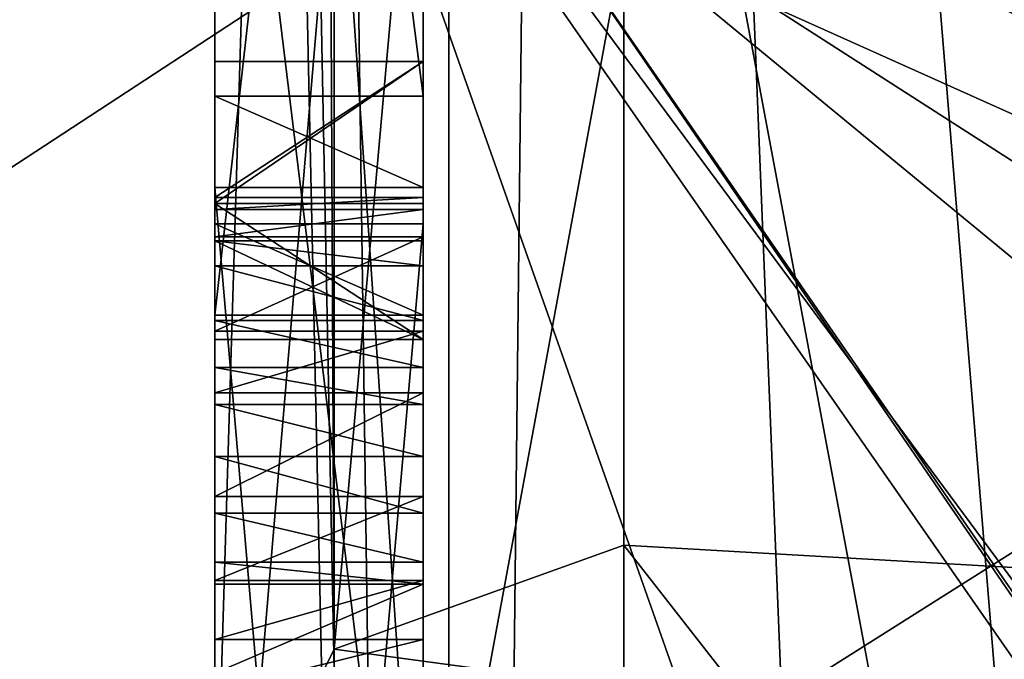
# Model space of a CAD drawing. Units: millimetres. Extents: x 406 to 686, y -762 to -237.
# Drawn here: x 450 to 453, y -490 to -489 of the extents above; entities that cross this region are included whole.
import ezdxf

# ---------------------------------------------------------------- set-up
doc = ezdxf.new("R2010")
doc.units = ezdxf.units.MM
doc.header["$LTSCALE"] = 65.185185
for name, color, linetype in [('1009', 7, 'CONTINUOUS'), ('1010', 7, 'CONTINUOUS'), ('1015', 7, 'CONTINUOUS'), ('1016', 7, 'CONTINUOUS'), ('1017', 7, 'CONTINUOUS'), ('1041', 7, 'CONTINUOUS'), ('1101', 7, 'CONTINUOUS'), ('1360', 7, 'CONTINUOUS'), ('1361', 7, 'CONTINUOUS'), ('1362', 7, 'CONTINUOUS'), ('1363', 7, 'CONTINUOUS'), ('1364', 7, 'CONTINUOUS'), ('1365', 7, 'CONTINUOUS'), ('1367', 7, 'CONTINUOUS'), ('1518', 7, 'CONTINUOUS'), ('1519', 7, 'CONTINUOUS'), ('1520', 7, 'CONTINUOUS'), ('1524', 7, 'CONTINUOUS'), ('1525', 7, 'CONTINUOUS'), ('1526', 7, 'CONTINUOUS'), ('1527', 7, 'CONTINUOUS'), ('1528', 7, 'CONTINUOUS'), ('1529', 7, 'CONTINUOUS'), ('1530', 7, 'CONTINUOUS'), ('1531', 7, 'CONTINUOUS'), ('1532', 7, 'CONTINUOUS'), ('1533', 7, 'CONTINUOUS'), ('1534', 7, 'CONTINUOUS'), ('1535', 7, 'CONTINUOUS'), ('1536', 7, 'CONTINUOUS'), ('1537', 7, 'CONTINUOUS'), ('1538', 7, 'CONTINUOUS'), ('1539', 7, 'CONTINUOUS'), ('1540', 7, 'CONTINUOUS'), ('1541', 7, 'CONTINUOUS'), ('1542', 7, 'CONTINUOUS'), ('1825', 7, 'CONTINUOUS'), ('1860', 7, 'CONTINUOUS'), ('1863', 7, 'CONTINUOUS'), ('1870', 7, 'CONTINUOUS'), ('1889', 7, 'CONTINUOUS'), ('1890', 7, 'CONTINUOUS'), ('5156', 7, 'CONTINUOUS'), ('5166', 7, 'CONTINUOUS'), ('5203', 7, 'CONTINUOUS'), ('5206', 7, 'CONTINUOUS'), ('872', 7, 'CONTINUOUS'), ('904', 7, 'CONTINUOUS'), ('907', 7, 'CONTINUOUS'), ('914', 7, 'CONTINUOUS'), ('917', 7, 'CONTINUOUS'), ('950', 7, 'CONTINUOUS'), ('956', 7, 'CONTINUOUS'), ('960', 7, 'CONTINUOUS'), ('963', 7, 'CONTINUOUS'), ('974', 7, 'CONTINUOUS')]:
    doc.layers.add(name, color=color, linetype=linetype)

msp = doc.modelspace()

# ---------------------------------------------------------------- linework, layer by layer
at = {"layer": '1009', "color": 7, "linetype": 'CONTINUOUS', "true_color": 0x4a4a4a}
for points in [[(450.8543, -482.4973, -30.9212), (451.587, -482.3794, -30.486), (450.8912, -490.1793, -19.2506), (450.8543, -482.4973, -30.9212)], [(451.587, -482.3794, -30.486), (451.587, -489.9301, -19.0856), (450.8912, -490.1793, -19.2506), (451.587, -482.3794, -30.486)], [(450.6044, -482.557, -32.0287), (450.8543, -482.4973, -30.9212), (450.6044, -490.7637, -19.6377), (450.6044, -482.557, -32.0287)], [(450.6044, -490.7637, -19.6377), (450.8543, -482.4973, -30.9212), (450.8912, -490.1793, -19.2506), (450.6044, -490.7637, -19.6377)]]:
    msp.add_3dface(points, dxfattribs=at)
at = {"layer": '1010', "color": 7, "linetype": 'CONTINUOUS', "true_color": 0x4a4a4a}
for points in [[(450.8022, -477.9909, -36.7954), (451.1662, -504.2357, -42.7977), (451.462, -477.8395, -37.602), (450.8022, -477.9909, -36.7954)], [(451.1662, -504.2357, -42.7977), (452.5346, -504.3581, -43.3967), (451.462, -477.8395, -37.602), (451.1662, -504.2357, -42.7977)], [(451.462, -477.8395, -37.602), (452.5346, -504.3581, -43.3967), (452.5346, -490.9349, -42.8626), (451.462, -477.8395, -37.602)], [(452.5346, -478.3087, -38.2749), (451.462, -477.8395, -37.602), (452.5346, -490.9349, -42.8626), (452.5346, -478.3087, -38.2749)], [(450.6545, -478.2246, -36.4426), (451.1662, -504.2357, -42.7977), (450.8022, -477.9909, -36.7954), (450.6545, -478.2246, -36.4426)], [(450.6044, -478.4706, -36.0711), (451.1662, -504.2357, -42.7977), (450.6545, -478.2246, -36.4426), (450.6044, -478.4706, -36.0711)], [(450.6044, -478.4706, -36.0711), (450.6044, -490.8191, -40.7996), (451.1662, -504.2357, -42.7977), (450.6044, -478.4706, -36.0711)]]:
    msp.add_3dface(points, dxfattribs=at)
at = {"layer": '1015', "color": 7, "linetype": 'CONTINUOUS', "true_color": 0x4a4a4a}
for points in [[(460.6044, -487.0696, -44.2751), (460.6044, -515.4416, -43.0449), (450.6044, -487.1078, -44.285), (460.6044, -487.0696, -44.2751)], [(450.6044, -487.1078, -44.285), (460.6044, -515.4416, -43.0449), (450.6044, -515.4266, -43.0513), (450.6044, -487.1078, -44.285)]]:
    msp.add_3dface(points, dxfattribs=at)
at = {"layer": '1016', "color": 7, "linetype": 'CONTINUOUS', "true_color": 0x4a4a4a}
for points in [[(450.6044, -491.5567, 19.9662), (450.6044, -487.4953, 39.9596), (450.8912, -488.1821, 40.0991), (450.6044, -491.5567, 19.9662)], [(450.8912, -492.2436, 20.1057), (450.6044, -491.5567, 19.9662), (450.8912, -488.1821, 40.0991), (450.8912, -492.2436, 20.1057)], [(451.587, -488.4751, 40.1586), (450.8912, -492.2436, 20.1057), (450.8912, -488.1821, 40.0991), (451.587, -488.4751, 40.1586)], [(451.587, -492.5366, 20.1652), (450.8912, -492.2436, 20.1057), (451.587, -488.4751, 40.1586), (451.587, -492.5366, 20.1652)]]:
    msp.add_3dface(points, dxfattribs=at)
at = {"layer": '1017', "color": 7, "linetype": 'CONTINUOUS', "true_color": 0x4a4a4a}
for points in [[(457.3044, -482.7514, 44.5017), (450.6044, -497.3616, 47.457), (450.6044, -482.7157, 44.4884), (457.3044, -482.7514, 44.5017)], [(457.3044, -482.7514, 44.5017), (457.3044, -512.0243, 45.7806), (450.6044, -497.3616, 47.457), (457.3044, -482.7514, 44.5017)]]:
    msp.add_3dface(points, dxfattribs=at)
at = {"layer": '1041', "color": 7, "linetype": 'CONTINUOUS', "true_color": 0x4a4a4a}
for points in [[(450.6044, -497.3616, 47.457), (450.6044, -483.2983, 43.0513), (450.6044, -482.7157, 44.4884), (450.6044, -497.3616, 47.457)], [(450.6044, -511.6171, 44.285), (450.6044, -483.2983, 43.0513), (450.6044, -497.3616, 47.457), (450.6044, -511.6171, 44.285)], [(450.6044, -486.5537, -45.7395), (450.6044, -487.1078, -44.285), (450.6044, -501.3633, -47.457), (450.6044, -486.5537, -45.7395)], [(450.6044, -487.1078, -44.285), (450.6044, -515.4266, -43.0513), (450.6044, -501.3633, -47.457), (450.6044, -487.1078, -44.285)]]:
    msp.add_3dface(points, dxfattribs=at)
at = {"layer": '1101', "color": 7, "linetype": 'CONTINUOUS', "true_color": 0x4a4a4a}
for points in [[(438.9608, -498.5124, -13.8303), (457.248, -498.5124, -13.8303), (438.9608, -486.96, -6.179), (438.9608, -498.5124, -13.8303)], [(438.9608, -486.96, -6.179), (457.248, -498.5124, -13.8303), (457.248, -486.96, -6.179), (438.9608, -486.96, -6.179)]]:
    msp.add_3dface(points, dxfattribs=at)
at = {"layer": '1360', "color": 7, "linetype": 'CONTINUOUS', "true_color": 0x4a4a4a}
for points in [[(450.6044, -489.3771, -32.8939), (450.6044, -489.1577, -33.6166), (451.1044, -489.3771, -32.8939), (450.6044, -489.3771, -32.8939)], [(450.6044, -489.1577, -33.6166), (451.1044, -489.1577, -33.6166), (451.1044, -489.3771, -32.8939), (450.6044, -489.1577, -33.6166)]]:
    msp.add_3dface(points, dxfattribs=at)
at = {"layer": '1361', "color": 7, "linetype": 'CONTINUOUS', "true_color": 0x4a4a4a}
for points in [[(450.6044, -489.1577, -33.6166), (450.6044, -494.9184, -34.849), (451.1044, -489.1577, -33.6166), (450.6044, -489.1577, -33.6166)], [(451.1044, -489.1577, -33.6166), (450.6044, -494.9184, -34.849), (451.1044, -494.9184, -34.849), (451.1044, -489.1577, -33.6166)]]:
    msp.add_3dface(points, dxfattribs=at)
at = {"layer": '1362', "color": 7, "linetype": 'CONTINUOUS', "true_color": 0x4a4a4a}
for points in [[(450.6044, -484.9271, -32.193), (450.6044, -489.3771, -32.8939), (451.1044, -484.9271, -32.193), (450.6044, -484.9271, -32.193)], [(450.6044, -489.3771, -32.8939), (451.1044, -489.3771, -32.8939), (451.1044, -484.9271, -32.193), (450.6044, -489.3771, -32.8939)]]:
    msp.add_3dface(points, dxfattribs=at)
at = {"layer": '1363', "color": 7, "linetype": 'CONTINUOUS', "true_color": 0x4a4a4a}
for points in [[(450.6044, -488.8515, -34.6254), (450.6044, -484.9271, -32.193), (451.1044, -488.8515, -34.6254), (450.6044, -488.8515, -34.6254)], [(450.6044, -484.9271, -32.193), (451.1044, -484.9271, -32.193), (451.1044, -488.8515, -34.6254), (450.6044, -484.9271, -32.193)]]:
    msp.add_3dface(points, dxfattribs=at)
at = {"layer": '1364', "color": 7, "linetype": 'CONTINUOUS', "true_color": 0x4a4a4a}
for points in [[(450.6044, -489.0706, -33.9036), (450.6044, -488.8515, -34.6254), (451.1044, -489.0706, -33.9036), (450.6044, -489.0706, -33.9036)], [(450.6044, -488.8515, -34.6254), (451.1044, -488.8515, -34.6254), (451.1044, -489.0706, -33.9036), (450.6044, -488.8515, -34.6254)]]:
    msp.add_3dface(points, dxfattribs=at)
at = {"layer": '1365', "color": 7, "linetype": 'CONTINUOUS', "true_color": 0x4a4a4a}
for points in [[(450.6044, -494.8804, -35.1466), (450.6044, -489.0706, -33.9036), (451.1044, -494.8804, -35.1466), (450.6044, -494.8804, -35.1466)], [(450.6044, -489.0706, -33.9036), (451.1044, -489.0706, -33.9036), (451.1044, -494.8804, -35.1466), (450.6044, -489.0706, -33.9036)]]:
    msp.add_3dface(points, dxfattribs=at)
at = {"layer": '1367', "color": 7, "linetype": 'CONTINUOUS', "true_color": 0x4a4a4a}
for points in [[(451.1044, -489.3771, -32.8939), (451.1044, -489.1577, -33.6166), (451.1044, -484.9271, -32.193), (451.1044, -489.3771, -32.8939)], [(451.1044, -484.9271, -32.193), (451.1044, -489.1577, -33.6166), (451.1044, -489.0706, -33.9036), (451.1044, -484.9271, -32.193)], [(451.1044, -488.8515, -34.6254), (451.1044, -484.9271, -32.193), (451.1044, -489.0706, -33.9036), (451.1044, -488.8515, -34.6254)], [(451.1044, -489.0706, -33.9036), (451.1044, -489.1577, -33.6166), (451.1044, -494.9184, -34.849), (451.1044, -489.0706, -33.9036)], [(451.1044, -494.8804, -35.1466), (451.1044, -489.0706, -33.9036), (451.1044, -494.9184, -34.849), (451.1044, -494.8804, -35.1466)]]:
    msp.add_3dface(points, dxfattribs=at)
at = {"layer": '1518', "color": 7, "linetype": 'CONTINUOUS', "true_color": 0x4a4a4a}
for points in [[(450.6044, -490.0143, -30.4388), (450.6044, -489.813, -30.5228), (451.1044, -489.813, -30.5228), (450.6044, -490.0143, -30.4388)], [(450.6044, -490.0143, -30.4388), (451.1044, -489.813, -30.5228), (451.1044, -490.0143, -30.4388), (450.6044, -490.0143, -30.4388)]]:
    msp.add_3dface(points, dxfattribs=at)
at = {"layer": '1519', "color": 7, "linetype": 'CONTINUOUS', "true_color": 0x4a4a4a}
for points in [[(450.6044, -490.1562, -30.3431), (450.6044, -490.0143, -30.4388), (451.1044, -490.0143, -30.4388), (450.6044, -490.1562, -30.3431)], [(450.6044, -490.1562, -30.3431), (451.1044, -490.0143, -30.4388), (451.1044, -490.1562, -30.3431), (450.6044, -490.1562, -30.3431)]]:
    msp.add_3dface(points, dxfattribs=at)
at = {"layer": '1520', "color": 7, "linetype": 'CONTINUOUS', "true_color": 0x4a4a4a}
for points in [[(450.6044, -490.28, -30.1823), (450.6044, -490.1562, -30.3431), (451.1044, -490.1562, -30.3431), (450.6044, -490.28, -30.1823)], [(450.6044, -490.28, -30.1823), (451.1044, -490.1562, -30.3431), (451.1044, -490.28, -30.1823), (450.6044, -490.28, -30.1823)]]:
    msp.add_3dface(points, dxfattribs=at)
at = {"layer": '1524', "color": 7, "linetype": 'CONTINUOUS', "true_color": 0x4a4a4a}
for points in [[(450.6044, -490.0235, -29.9166), (450.6044, -490.2374, -28.818), (451.1044, -490.0235, -29.9166), (450.6044, -490.0235, -29.9166)], [(450.6044, -490.2374, -28.818), (451.1044, -490.2374, -28.818), (451.1044, -490.0235, -29.9166), (450.6044, -490.2374, -28.818)]]:
    msp.add_3dface(points, dxfattribs=at)
at = {"layer": '1525', "color": 7, "linetype": 'CONTINUOUS', "true_color": 0x4a4a4a}
for points in [[(450.6044, -489.9707, -30.0296), (450.6044, -490.0235, -29.9166), (451.1044, -490.0235, -29.9166), (450.6044, -489.9707, -30.0296)], [(450.6044, -489.9707, -30.0296), (451.1044, -490.0235, -29.9166), (451.1044, -489.9707, -30.0296), (450.6044, -489.9707, -30.0296)]]:
    msp.add_3dface(points, dxfattribs=at)
at = {"layer": '1526', "color": 7, "linetype": 'CONTINUOUS', "true_color": 0x4a4a4a}
for points in [[(450.6044, -489.8527, -30.1607), (450.6044, -489.9707, -30.0296), (451.1044, -489.9707, -30.0296), (450.6044, -489.8527, -30.1607)], [(450.6044, -489.8527, -30.1607), (451.1044, -489.9707, -30.0296), (451.1044, -489.8527, -30.1607), (450.6044, -489.8527, -30.1607)]]:
    msp.add_3dface(points, dxfattribs=at)
at = {"layer": '1527', "color": 7, "linetype": 'CONTINUOUS', "true_color": 0x4a4a4a}
for points in [[(450.6044, -489.7166, -30.2267), (450.6044, -489.8527, -30.1607), (451.1044, -489.8527, -30.1607), (450.6044, -489.7166, -30.2267)], [(450.6044, -489.7166, -30.2267), (451.1044, -489.8527, -30.1607), (451.1044, -489.7166, -30.2267), (450.6044, -489.7166, -30.2267)]]:
    msp.add_3dface(points, dxfattribs=at)
at = {"layer": '1528', "color": 7, "linetype": 'CONTINUOUS', "true_color": 0x4a4a4a}
for points in [[(450.6044, -489.5921, -30.2333), (450.6044, -489.7166, -30.2267), (451.1044, -489.7166, -30.2267), (450.6044, -489.5921, -30.2333)], [(450.6044, -489.5921, -30.2333), (451.1044, -489.7166, -30.2267), (451.1044, -489.5921, -30.2333), (450.6044, -489.5921, -30.2333)]]:
    msp.add_3dface(points, dxfattribs=at)
at = {"layer": '1529', "color": 7, "linetype": 'CONTINUOUS', "true_color": 0x4a4a4a}
for points in [[(450.6044, -489.503, -30.2159), (450.6044, -489.5921, -30.2333), (451.1044, -489.5921, -30.2333), (450.6044, -489.503, -30.2159)], [(450.6044, -489.503, -30.2159), (451.1044, -489.5921, -30.2333), (451.1044, -489.503, -30.2159), (450.6044, -489.503, -30.2159)]]:
    msp.add_3dface(points, dxfattribs=at)
at = {"layer": '1530', "color": 7, "linetype": 'CONTINUOUS', "true_color": 0x4a4a4a}
for points in [[(450.6044, -489.39, -30.1631), (450.6044, -489.503, -30.2159), (451.1044, -489.503, -30.2159), (450.6044, -489.39, -30.1631)], [(450.6044, -489.39, -30.1631), (451.1044, -489.503, -30.2159), (451.1044, -489.39, -30.1631), (450.6044, -489.39, -30.1631)]]:
    msp.add_3dface(points, dxfattribs=at)
at = {"layer": '1531', "color": 7, "linetype": 'CONTINUOUS', "true_color": 0x4a4a4a}
for points in [[(450.6044, -489.2589, -30.0451), (450.6044, -489.39, -30.1631), (451.1044, -489.39, -30.1631), (450.6044, -489.2589, -30.0451)], [(450.6044, -489.2589, -30.0451), (451.1044, -489.39, -30.1631), (451.1044, -489.2589, -30.0451), (450.6044, -489.2589, -30.0451)]]:
    msp.add_3dface(points, dxfattribs=at)
at = {"layer": '1532', "color": 7, "linetype": 'CONTINUOUS', "true_color": 0x4a4a4a}
for points in [[(450.6044, -489.1987, -29.8793), (450.6044, -489.2589, -30.0451), (451.1044, -489.2589, -30.0451), (450.6044, -489.1987, -29.8793)], [(450.6044, -489.1987, -29.8793), (451.1044, -489.2589, -30.0451), (451.1044, -489.1987, -29.8793), (450.6044, -489.1987, -29.8793)]]:
    msp.add_3dface(points, dxfattribs=at)
at = {"layer": '1533', "color": 7, "linetype": 'CONTINUOUS', "true_color": 0x4a4a4a}
for points in [[(450.6044, -489.4357, -28.6619), (450.6044, -489.1987, -29.8793), (451.1044, -489.4357, -28.6619), (450.6044, -489.4357, -28.6619)], [(450.6044, -489.1987, -29.8793), (451.1044, -489.1987, -29.8793), (451.1044, -489.4357, -28.6619), (450.6044, -489.1987, -29.8793)]]:
    msp.add_3dface(points, dxfattribs=at)
at = {"layer": '1534', "color": 7, "linetype": 'CONTINUOUS', "true_color": 0x4a4a4a}
for points in [[(450.6044, -489.1091, -28.5983), (450.6044, -489.4357, -28.6619), (451.1044, -489.4357, -28.6619), (450.6044, -489.1091, -28.5983)], [(450.6044, -489.1091, -28.5983), (451.1044, -489.4357, -28.6619), (451.1044, -489.1091, -28.5983), (450.6044, -489.1091, -28.5983)]]:
    msp.add_3dface(points, dxfattribs=at)
at = {"layer": '1535', "color": 7, "linetype": 'CONTINUOUS', "true_color": 0x4a4a4a}
for points in [[(450.6044, -488.768, -30.3502), (450.6044, -489.1091, -28.5983), (451.1044, -488.768, -30.3502), (450.6044, -488.768, -30.3502)], [(451.1044, -488.768, -30.3502), (450.6044, -489.1091, -28.5983), (451.1044, -489.1091, -28.5983), (451.1044, -488.768, -30.3502)]]:
    msp.add_3dface(points, dxfattribs=at)
at = {"layer": '1536', "color": 7, "linetype": 'CONTINUOUS', "true_color": 0x4a4a4a}
for points in [[(450.6044, -489.0946, -30.4138), (450.6044, -488.768, -30.3502), (451.1044, -488.768, -30.3502), (450.6044, -489.0946, -30.4138)], [(450.6044, -489.0946, -30.4138), (451.1044, -488.768, -30.3502), (451.1044, -489.0946, -30.4138), (450.6044, -489.0946, -30.4138)]]:
    msp.add_3dface(points, dxfattribs=at)
at = {"layer": '1537', "color": 7, "linetype": 'CONTINUOUS', "true_color": 0x4a4a4a}
for points in [[(450.6044, -489.1235, -30.2653), (450.6044, -489.0946, -30.4138), (451.1044, -489.0946, -30.4138), (450.6044, -489.1235, -30.2653)], [(450.6044, -489.1235, -30.2653), (451.1044, -489.0946, -30.4138), (451.1044, -489.1235, -30.2653), (450.6044, -489.1235, -30.2653)]]:
    msp.add_3dface(points, dxfattribs=at)
at = {"layer": '1538', "color": 7, "linetype": 'CONTINUOUS', "true_color": 0x4a4a4a}
for points in [[(450.6044, -489.1895, -30.4014), (450.6044, -489.1235, -30.2653), (451.1044, -489.1235, -30.2653), (450.6044, -489.1895, -30.4014)], [(450.6044, -489.1895, -30.4014), (451.1044, -489.1235, -30.2653), (451.1044, -489.1895, -30.4014), (450.6044, -489.1895, -30.4014)]]:
    msp.add_3dface(points, dxfattribs=at)
at = {"layer": '1539', "color": 7, "linetype": 'CONTINUOUS', "true_color": 0x4a4a4a}
for points in [[(450.6044, -489.4155, -30.5071), (450.6044, -489.1895, -30.4014), (451.1044, -489.1895, -30.4014), (450.6044, -489.4155, -30.5071)], [(450.6044, -489.4155, -30.5071), (451.1044, -489.1895, -30.4014), (451.1044, -489.4155, -30.5071), (450.6044, -489.4155, -30.5071)]]:
    msp.add_3dface(points, dxfattribs=at)
at = {"layer": '1540', "color": 7, "linetype": 'CONTINUOUS', "true_color": 0x4a4a4a}
for points in [[(450.6044, -489.5639, -30.536), (450.6044, -489.4155, -30.5071), (451.1044, -489.4155, -30.5071), (450.6044, -489.5639, -30.536)], [(451.1044, -489.5639, -30.536), (450.6044, -489.5639, -30.536), (451.1044, -489.4155, -30.5071), (451.1044, -489.5639, -30.536)]]:
    msp.add_3dface(points, dxfattribs=at)
at = {"layer": '1541', "color": 7, "linetype": 'CONTINUOUS', "true_color": 0x4a4a4a}
for points in [[(450.6044, -489.813, -30.5228), (450.6044, -489.5639, -30.536), (451.1044, -489.5639, -30.536), (450.6044, -489.813, -30.5228)], [(451.1044, -489.813, -30.5228), (450.6044, -489.813, -30.5228), (451.1044, -489.5639, -30.536), (451.1044, -489.813, -30.5228)]]:
    msp.add_3dface(points, dxfattribs=at)
at = {"layer": '1542', "color": 7, "linetype": 'CONTINUOUS', "true_color": 0x4a4a4a}
for points in [[(451.1044, -489.0946, -30.4138), (451.1044, -488.768, -30.3502), (451.1044, -489.1091, -28.5983), (451.1044, -489.0946, -30.4138)], [(451.1044, -489.1235, -30.2653), (451.1044, -489.0946, -30.4138), (451.1044, -489.1091, -28.5983), (451.1044, -489.1235, -30.2653)], [(451.1044, -489.1987, -29.8793), (451.1044, -489.1235, -30.2653), (451.1044, -489.1091, -28.5983), (451.1044, -489.1987, -29.8793)], [(451.1044, -489.4357, -28.6619), (451.1044, -489.1987, -29.8793), (451.1044, -489.1091, -28.5983), (451.1044, -489.4357, -28.6619)], [(451.1044, -489.1235, -30.2653), (451.1044, -489.5639, -30.536), (451.1044, -489.4155, -30.5071), (451.1044, -489.1235, -30.2653)], [(451.1044, -489.5639, -30.536), (451.1044, -489.1235, -30.2653), (451.1044, -489.2589, -30.0451), (451.1044, -489.5639, -30.536)], [(451.1044, -489.1895, -30.4014), (451.1044, -489.1235, -30.2653), (451.1044, -489.4155, -30.5071), (451.1044, -489.1895, -30.4014)], [(451.1044, -489.2589, -30.0451), (451.1044, -489.1235, -30.2653), (451.1044, -489.1987, -29.8793), (451.1044, -489.2589, -30.0451)], [(451.1044, -489.39, -30.1631), (451.1044, -489.5639, -30.536), (451.1044, -489.2589, -30.0451), (451.1044, -489.39, -30.1631)], [(451.1044, -489.813, -30.5228), (451.1044, -489.5639, -30.536), (451.1044, -489.39, -30.1631), (451.1044, -489.813, -30.5228)], [(451.1044, -489.503, -30.2159), (451.1044, -489.813, -30.5228), (451.1044, -489.39, -30.1631), (451.1044, -489.503, -30.2159)], [(451.1044, -489.5921, -30.2333), (451.1044, -489.813, -30.5228), (451.1044, -489.503, -30.2159), (451.1044, -489.5921, -30.2333)], [(451.1044, -490.0143, -30.4388), (451.1044, -489.813, -30.5228), (451.1044, -489.5921, -30.2333), (451.1044, -490.0143, -30.4388)], [(451.1044, -489.7166, -30.2267), (451.1044, -490.0143, -30.4388), (451.1044, -489.5921, -30.2333), (451.1044, -489.7166, -30.2267)], [(451.1044, -489.8527, -30.1607), (451.1044, -490.0143, -30.4388), (451.1044, -489.7166, -30.2267), (451.1044, -489.8527, -30.1607)], [(451.1044, -490.1562, -30.3431), (451.1044, -490.0143, -30.4388), (451.1044, -489.8527, -30.1607), (451.1044, -490.1562, -30.3431)], [(451.1044, -489.9707, -30.0296), (451.1044, -490.1562, -30.3431), (451.1044, -489.8527, -30.1607), (451.1044, -489.9707, -30.0296)], [(451.1044, -490.28, -30.1823), (451.1044, -490.1562, -30.3431), (451.1044, -489.9707, -30.0296), (451.1044, -490.28, -30.1823)], [(451.1044, -490.0235, -29.9166), (451.1044, -490.28, -30.1823), (451.1044, -489.9707, -30.0296), (451.1044, -490.0235, -29.9166)], [(451.1044, -490.3559, -29.9505), (451.1044, -490.28, -30.1823), (451.1044, -490.0235, -29.9166), (451.1044, -490.3559, -29.9505)], [(451.1044, -490.2374, -28.818), (451.1044, -490.3559, -29.9505), (451.1044, -490.0235, -29.9166), (451.1044, -490.2374, -28.818)]]:
    msp.add_3dface(points, dxfattribs=at)
at = {"layer": '1825', "color": 7, "linetype": 'CONTINUOUS', "true_color": 0x4a4a4a}
for points in [[(451.587, -489.9301, -19.0856), (451.8867, -490.3144, -18.4958), (450.8912, -490.1793, -19.2506), (451.587, -489.9301, -19.0856)], [(451.8867, -490.3144, -18.4958), (450.6044, -490.7637, -19.6377), (450.8912, -490.1793, -19.2506), (451.8867, -490.3144, -18.4958)]]:
    msp.add_3dface(points, dxfattribs=at)
at = {"layer": '1860', "color": 7, "linetype": 'CONTINUOUS', "true_color": 0x4a4a4a}
for points in [[(460.6044, -511.6553, 44.2751), (460.6044, -483.2833, 43.0449), (450.6044, -511.6171, 44.285), (460.6044, -511.6553, 44.2751)], [(450.6044, -511.6171, 44.285), (460.6044, -483.2833, 43.0449), (450.6044, -483.2983, 43.0513), (450.6044, -511.6171, 44.285)]]:
    msp.add_3dface(points, dxfattribs=at)
at = {"layer": '1863', "color": 7, "linetype": 'CONTINUOUS', "true_color": 0x4a4a4a}
for points in [[(457.3044, -486.7006, -45.7806), (450.6044, -486.5537, -45.7395), (450.6044, -501.3633, -47.457), (457.3044, -486.7006, -45.7806)], [(457.3044, -515.9735, -44.5017), (457.3044, -486.7006, -45.7806), (450.6044, -501.3633, -47.457), (457.3044, -515.9735, -44.5017)]]:
    msp.add_3dface(points, dxfattribs=at)
at = {"layer": '1870', "color": 7, "linetype": 'CONTINUOUS', "true_color": 0x4a4a4a}
for points in [[(468.1044, -470.0966, -44.1872), (468.1044, -495.3004, -52.8436), (428.1044, -470.0966, -44.1872), (468.1044, -470.0966, -44.1872)], [(428.1044, -470.0966, -44.1872), (468.1044, -495.3004, -52.8436), (428.1044, -495.3004, -52.8436), (428.1044, -470.0966, -44.1872)]]:
    msp.add_3dface(points, dxfattribs=at)
at = {"layer": '1889', "color": 7, "linetype": 'CONTINUOUS', "true_color": 0x47b7f7}
for points in [[(438.9608, -486.96, -6.179), (457.248, -486.96, -6.179), (438.9608, -498.5124, -13.8303), (438.9608, -486.96, -6.179)], [(457.248, -486.96, -6.179), (457.248, -498.5124, -13.8303), (438.9608, -498.5124, -13.8303), (457.248, -486.96, -6.179)]]:
    msp.add_3dface(points, dxfattribs=at)
at = {"layer": '1890', "color": 7, "linetype": 'CONTINUOUS', "true_color": 0x47b7f7}
for points in [[(457.248, -487.8101, 7.6513), (438.9608, -487.8101, 7.6513), (457.248, -500.2125, 13.8303), (457.248, -487.8101, 7.6513)], [(457.248, -500.2125, 13.8303), (438.9608, -487.8101, 7.6513), (438.9608, -500.2125, 13.8303), (457.248, -500.2125, 13.8303)]]:
    msp.add_3dface(points, dxfattribs=at)
at = {"layer": '5156', "color": 7, "linetype": 'CONTINUOUS', "true_color": 0x999999}
for points in [[(406.1044, -443.5494, -172.1777), (464.6044, -499.3624, -181), (464.6044, -443.4304, -172.1412), (406.1044, -443.5494, -172.1777)], [(406.1044, -443.5494, -172.1777), (406.1044, -499.444, -180.9977), (464.6044, -499.3624, -181), (406.1044, -443.5494, -172.1777)]]:
    msp.add_3dface(points, dxfattribs=at)
at = {"layer": '5166', "color": 7, "linetype": 'CONTINUOUS', "true_color": 0x999999}
for points in [[(406.1044, -499.2815, -182.4976), (406.1044, -442.9348, -173.5553), (464.6044, -442.9668, -173.5678), (406.1044, -499.2815, -182.4976)], [(464.6044, -499.3624, -182.5), (406.1044, -499.2815, -182.4976), (464.6044, -442.9668, -173.5678), (464.6044, -499.3624, -182.5)]]:
    msp.add_3dface(points, dxfattribs=at)
at = {"layer": '5203', "color": 7, "linetype": 'CONTINUOUS', "true_color": 0x999999}
for points in [[(406.1044, -499.2809, 180.9977), (406.1044, -443.3964, 172.1281), (464.6044, -443.4304, 172.1412), (406.1044, -499.2809, 180.9977)], [(406.1044, -499.2809, 180.9977), (464.6044, -443.4304, 172.1412), (464.6044, -499.3624, 181), (406.1044, -499.2809, 180.9977)]]:
    msp.add_3dface(points, dxfattribs=at)
at = {"layer": '5206', "color": 7, "linetype": 'CONTINUOUS', "true_color": 0x999999}
for points in [[(464.6044, -442.9668, 173.5678), (406.1044, -443.0866, 173.6045), (464.6044, -499.3624, 182.5), (464.6044, -442.9668, 173.5678)], [(406.1044, -443.0866, 173.6045), (406.1044, -499.4434, 182.4976), (464.6044, -499.3624, 182.5), (406.1044, -443.0866, 173.6045)]]:
    msp.add_3dface(points, dxfattribs=at)
at = {"layer": '872', "color": 7, "linetype": 'CONTINUOUS', "true_color": 0x999999}
for points in [[(468.8143, -489.4003, -139.1433), (450.9312, -520.0825, -91.6371), (471.0445, -484.9881, -113.3185), (468.8143, -489.4003, -139.1433)], [(471.0445, -484.9881, -113.3185), (450.9312, -520.0825, -91.6371), (469.1587, -486.2468, -87.9962), (471.0445, -484.9881, -113.3185)], [(450.9312, -520.0825, -91.6371), (450.3467, -511.6475, -51.5565), (469.1587, -486.2468, -87.9962), (450.9312, -520.0825, -91.6371)], [(469.1587, -486.2468, -87.9962), (450.3467, -511.6475, -51.5565), (466.1818, -488.9086, -72.3826), (469.1587, -486.2468, -87.9962)], [(450.3467, -511.6475, -51.5565), (451.237, -510.5417, -51.8076), (466.1818, -488.9086, -72.3826), (450.3467, -511.6475, -51.5565)], [(451.237, -510.5417, -51.8076), (457.6318, -501.222, -52.9674), (466.1818, -488.9086, -72.3826), (451.237, -510.5417, -51.8076)], [(450.1826, -527.6802, -132.7897), (450.9312, -520.0825, -91.6371), (468.8143, -489.4003, -139.1433), (450.1826, -527.6802, -132.7897)], [(465.9048, -494.9804, -156.1021), (450.1826, -527.6802, -132.7897), (468.8143, -489.4003, -139.1433), (465.9048, -494.9804, -156.1021)]]:
    msp.add_3dface(points, dxfattribs=at)
at = {"layer": '904', "color": 7, "linetype": 'CONTINUOUS', "true_color": 0x999999}
for points in [[(462.2095, -496.4446, 177.476), (455.7361, -479.6584, 176.4029), (450.1826, -471.0447, 132.7897), (462.2095, -496.4446, 177.476)], [(462.2095, -496.4446, 177.476), (450.1826, -471.0447, 132.7897), (465.9048, -503.7445, 156.1021), (462.2095, -496.4446, 177.476)], [(450.1826, -471.0447, 132.7897), (450.9312, -478.6424, 91.6371), (468.8143, -509.3246, 139.1433), (450.1826, -471.0447, 132.7897)], [(465.9048, -503.7445, 156.1021), (450.1826, -471.0447, 132.7897), (468.8143, -509.3246, 139.1433), (465.9048, -503.7445, 156.1021)], [(450.9312, -478.6424, 91.6371), (450.3467, -487.0774, 51.5565), (469.1587, -512.4781, 87.9962), (450.9312, -478.6424, 91.6371)], [(468.8143, -509.3246, 139.1433), (450.9312, -478.6424, 91.6371), (471.0445, -513.7368, 113.3185), (468.8143, -509.3246, 139.1433)], [(471.0445, -513.7368, 113.3185), (450.9312, -478.6424, 91.6371), (469.1587, -512.4781, 87.9962), (471.0445, -513.7368, 113.3185)], [(450.3467, -487.0774, 51.5565), (451.237, -488.1832, 51.8076), (466.1818, -509.8163, 72.3826), (450.3467, -487.0774, 51.5565)], [(469.1587, -512.4781, 87.9962), (450.3467, -487.0774, 51.5565), (466.1818, -509.8163, 72.3826), (469.1587, -512.4781, 87.9962)], [(451.237, -488.1832, 51.8076), (457.6318, -497.5029, 52.9674), (466.1818, -509.8163, 72.3826), (451.237, -488.1832, 51.8076)]]:
    msp.add_3dface(points, dxfattribs=at)
at = {"layer": '907', "color": 7, "linetype": 'CONTINUOUS', "true_color": 0x999999}
for points in [[(454.8306, -487.0739, 51.5557), (457.1064, -490.2322, 52.2076), (450.3467, -487.0774, 51.5565), (454.8306, -487.0739, 51.5557)], [(450.3467, -487.0774, 51.5565), (457.1064, -490.2322, 52.2076), (451.237, -488.1832, 51.8076), (450.3467, -487.0774, 51.5565)], [(457.1064, -490.2322, 52.2076), (458.915, -493.1115, 52.6301), (451.237, -488.1832, 51.8076), (457.1064, -490.2322, 52.2076)], [(458.915, -493.1115, 52.6301), (460.306, -495.6507, 52.8699), (451.237, -488.1832, 51.8076), (458.915, -493.1115, 52.6301)], [(451.237, -488.1832, 51.8076), (460.306, -495.6507, 52.8699), (457.6318, -497.5029, 52.9674), (451.237, -488.1832, 51.8076)]]:
    msp.add_3dface(points, dxfattribs=at)
at = {"layer": '914', "color": 7, "linetype": 'CONTINUOUS', "true_color": 0x4a4a4a}
for points in [[(468.1044, -503.4245, 52.8436), (468.1044, -477.2512, 48.1668), (428.1044, -503.4245, 52.8436), (468.1044, -503.4245, 52.8436)], [(428.1044, -503.4245, 52.8436), (468.1044, -477.2512, 48.1668), (428.1044, -477.2512, 48.1668), (428.1044, -503.4245, 52.8436)]]:
    msp.add_3dface(points, dxfattribs=at)
at = {"layer": '917', "color": 7, "linetype": 'CONTINUOUS', "true_color": 0x4a4a4a}
for points in [[(451.1653, -484.8453, 13.8279), (450.6044, -483.783, 14.7261), (451.1662, -491.9911, 18.6437), (451.1653, -484.8453, 13.8279)], [(450.6044, -483.783, 14.7261), (450.6044, -487.3801, 17.7761), (451.1662, -491.9911, 18.6437), (450.6044, -483.783, 14.7261)], [(452.5346, -492.1458, 18.0497), (452.5346, -488.4971, 16.1189), (451.1653, -484.8453, 13.8279), (452.5346, -492.1458, 18.0497)], [(452.5346, -492.1458, 18.0497), (451.1653, -484.8453, 13.8279), (451.1662, -491.9911, 18.6437), (452.5346, -492.1458, 18.0497)], [(450.6044, -487.3801, 17.7761), (450.6044, -491.5567, 19.9662), (451.1662, -491.9911, 18.6437), (450.6044, -487.3801, 17.7761)]]:
    msp.add_3dface(points, dxfattribs=at)
at = {"layer": '950', "color": 7, "linetype": 'CONTINUOUS', "true_color": 0x4a4a4a}
msp.add_3dface([(450.6044, -491.5567, 19.9662), (450.6044, -487.3801, 17.7761), (450.6044, -487.4953, 39.9596), (450.6044, -491.5567, 19.9662)], dxfattribs=at)
at = {"layer": '956', "color": 7, "linetype": 'CONTINUOUS', "true_color": 0x4a4a4a}
for points in [[(450.6044, -478.4706, -36.0711), (450.6044, -481.3, -34.6877), (450.6044, -488.8515, -34.6254), (450.6044, -478.4706, -36.0711)], [(450.6044, -490.8191, -40.7996), (450.6044, -478.4706, -36.0711), (450.6044, -490.4255, -39.3933), (450.6044, -490.8191, -40.7996)], [(450.6044, -478.4706, -36.0711), (450.6044, -488.8515, -34.6254), (450.6044, -491.0944, -35.9578), (450.6044, -478.4706, -36.0711)], [(450.6044, -490.4255, -39.3933), (450.6044, -478.4706, -36.0711), (450.6044, -491.0944, -35.9578), (450.6044, -490.4255, -39.3933)], [(450.6044, -488.8515, -34.6254), (450.6044, -481.3, -34.6877), (450.6044, -484.9271, -32.193), (450.6044, -488.8515, -34.6254)], [(450.6044, -482.557, -32.0287), (450.6044, -490.7637, -19.6377), (450.6044, -486.2586, -28.0434), (450.6044, -482.557, -32.0287)], [(450.6044, -489.3771, -32.8939), (450.6044, -484.9271, -32.193), (450.6044, -489.813, -30.5228), (450.6044, -489.3771, -32.8939)], [(450.6044, -489.5639, -30.536), (450.6044, -484.9271, -32.193), (450.6044, -489.4155, -30.5071), (450.6044, -489.5639, -30.536)], [(450.6044, -484.9271, -32.193), (450.6044, -489.5639, -30.536), (450.6044, -489.813, -30.5228), (450.6044, -484.9271, -32.193)], [(450.6044, -489.4155, -30.5071), (450.6044, -484.9271, -32.193), (450.6044, -488.1715, -30.8812), (450.6044, -489.4155, -30.5071)], [(450.6044, -490.7637, -19.6377), (450.6044, -495.2657, -21.0424), (450.6044, -486.2586, -28.0434), (450.6044, -490.7637, -19.6377)], [(450.6044, -495.2657, -21.0424), (450.6044, -487.8323, -28.3498), (450.6044, -486.2586, -28.0434), (450.6044, -495.2657, -21.0424)], [(450.6044, -487.8323, -28.3498), (450.6044, -495.2657, -21.0424), (450.6044, -487.7745, -28.6467), (450.6044, -487.8323, -28.3498)], [(450.6044, -487.7745, -28.6467), (450.6044, -495.2657, -21.0424), (450.6044, -488.3074, -28.4423), (450.6044, -487.7745, -28.6467)], [(450.6044, -489.1895, -30.4014), (450.6044, -489.4155, -30.5071), (450.6044, -488.1715, -30.8812), (450.6044, -489.1895, -30.4014)], [(450.6044, -489.0946, -30.4138), (450.6044, -489.1895, -30.4014), (450.6044, -488.1715, -30.8812), (450.6044, -489.0946, -30.4138)], [(450.6044, -488.768, -30.3502), (450.6044, -489.0946, -30.4138), (450.6044, -488.1715, -30.8812), (450.6044, -488.768, -30.3502)], [(450.6044, -488.2351, -30.5546), (450.6044, -488.768, -30.3502), (450.6044, -488.1715, -30.8812), (450.6044, -488.2351, -30.5546)], [(450.6044, -488.2872, -30.2874), (450.6044, -488.768, -30.3502), (450.6044, -488.2351, -30.5546), (450.6044, -488.2872, -30.2874)], [(450.6044, -489.1091, -28.5983), (450.6044, -488.768, -30.3502), (450.6044, -488.2872, -30.2874), (450.6044, -489.1091, -28.5983)], [(450.6044, -488.634, -28.5058), (450.6044, -489.1091, -28.5983), (450.6044, -488.2872, -30.2874), (450.6044, -488.634, -28.5058)], [(450.6044, -495.2657, -21.0424), (450.6044, -488.634, -28.5058), (450.6044, -488.3074, -28.4423), (450.6044, -495.2657, -21.0424)], [(450.6044, -495.2657, -21.0424), (450.6044, -489.1091, -28.5983), (450.6044, -488.634, -28.5058), (450.6044, -495.2657, -21.0424)], [(450.6044, -489.0706, -33.9036), (450.6044, -494.8804, -35.1466), (450.6044, -488.8515, -34.6254), (450.6044, -489.0706, -33.9036)], [(450.6044, -488.8515, -34.6254), (450.6044, -494.8804, -35.1466), (450.6044, -491.0944, -35.9578), (450.6044, -488.8515, -34.6254)], [(450.6044, -489.1235, -30.2653), (450.6044, -489.1895, -30.4014), (450.6044, -489.0946, -30.4138), (450.6044, -489.1235, -30.2653)], [(450.6044, -489.1091, -28.5983), (450.6044, -495.2657, -21.0424), (450.6044, -489.4357, -28.6619), (450.6044, -489.1091, -28.5983)], [(450.6044, -489.1577, -33.6166), (450.6044, -489.3771, -32.8939), (450.6044, -490.5766, -31.3495), (450.6044, -489.1577, -33.6166)], [(450.6044, -494.9184, -34.849), (450.6044, -489.1577, -33.6166), (450.6044, -496.7372, -31.8401), (450.6044, -494.9184, -34.849)], [(450.6044, -496.7372, -31.8401), (450.6044, -489.1577, -33.6166), (450.6044, -496.5475, -31.8648), (450.6044, -496.7372, -31.8401)], [(450.6044, -496.5475, -31.8648), (450.6044, -489.1577, -33.6166), (450.6044, -496.3635, -31.8598), (450.6044, -496.5475, -31.8648)], [(450.6044, -496.3635, -31.8598), (450.6044, -489.1577, -33.6166), (450.6044, -494.9414, -32.1993), (450.6044, -496.3635, -31.8598)], [(450.6044, -494.1061, -31.2662), (450.6044, -489.1577, -33.6166), (450.6044, -493.9758, -31.3025), (450.6044, -494.1061, -31.2662)], [(450.6044, -489.1577, -33.6166), (450.6044, -494.1061, -31.2662), (450.6044, -494.6148, -32.1357), (450.6044, -489.1577, -33.6166)], [(450.6044, -493.9758, -31.3025), (450.6044, -489.1577, -33.6166), (450.6044, -493.7861, -31.3272), (450.6044, -493.9758, -31.3025)], [(450.6044, -493.7861, -31.3272), (450.6044, -489.1577, -33.6166), (450.6044, -493.6021, -31.3222), (450.6044, -493.7861, -31.3272)], [(450.6044, -493.6021, -31.3222), (450.6044, -489.1577, -33.6166), (450.6044, -493.3943, -31.2817), (450.6044, -493.6021, -31.3222)], [(450.6044, -493.3943, -31.2817), (450.6044, -489.1577, -33.6166), (450.6044, -493.2219, -31.2173), (450.6044, -493.3943, -31.2817)], [(450.6044, -493.2219, -31.2173), (450.6044, -489.1577, -33.6166), (450.6044, -493.0553, -31.1233), (450.6044, -493.2219, -31.2173)], [(450.6044, -493.0553, -31.1233), (450.6044, -489.1577, -33.6166), (450.6044, -492.9481, -31.0407), (450.6044, -493.0553, -31.1233)], [(450.6044, -492.9481, -31.0407), (450.6044, -489.1577, -33.6166), (450.6044, -492.8821, -30.9046), (450.6044, -492.9481, -31.0407)], [(450.6044, -492.8821, -30.9046), (450.6044, -489.1577, -33.6166), (450.6044, -492.8756, -30.7801), (450.6044, -492.8821, -30.9046)], [(450.6044, -492.8756, -30.7801), (450.6044, -489.1577, -33.6166), (450.6044, -492.9103, -30.6019), (450.6044, -492.8756, -30.7801)], [(450.6044, -492.9103, -30.6019), (450.6044, -489.1577, -33.6166), (450.6044, -493.2634, -30.0543), (450.6044, -492.9103, -30.6019)], [(450.6044, -493.2634, -30.0543), (450.6044, -489.1577, -33.6166), (450.6044, -492.2, -30.9259), (450.6044, -493.2634, -30.0543)], [(450.6044, -489.1577, -33.6166), (450.6044, -494.6148, -32.1357), (450.6044, -494.9414, -32.1993), (450.6044, -489.1577, -33.6166)], [(450.6044, -492.2, -30.9259), (450.6044, -489.1577, -33.6166), (450.6044, -491.7843, -30.845), (450.6044, -492.2, -30.9259)], [(450.6044, -491.7843, -30.845), (450.6044, -489.1577, -33.6166), (450.6044, -490.9033, -31.4131), (450.6044, -491.7843, -30.845)], [(450.6044, -490.9033, -31.4131), (450.6044, -489.1577, -33.6166), (450.6044, -490.5766, -31.3495), (450.6044, -490.9033, -31.4131)], [(450.6044, -489.4357, -28.6619), (450.6044, -495.2657, -21.0424), (450.6044, -489.1987, -29.8793), (450.6044, -489.4357, -28.6619)], [(450.6044, -489.1987, -29.8793), (450.6044, -495.2657, -21.0424), (450.6044, -489.2589, -30.0451), (450.6044, -489.1987, -29.8793)], [(450.6044, -489.2589, -30.0451), (450.6044, -495.2657, -21.0424), (450.6044, -490.2374, -28.818), (450.6044, -489.2589, -30.0451)], [(450.6044, -489.39, -30.1631), (450.6044, -489.2589, -30.0451), (450.6044, -490.2374, -28.818), (450.6044, -489.39, -30.1631)], [(450.6044, -490.28, -30.1823), (450.6044, -489.3771, -32.8939), (450.6044, -490.1562, -30.3431), (450.6044, -490.28, -30.1823)], [(450.6044, -489.3771, -32.8939), (450.6044, -490.28, -30.1823), (450.6044, -490.5766, -31.3495), (450.6044, -489.3771, -32.8939)], [(450.6044, -490.1562, -30.3431), (450.6044, -489.3771, -32.8939), (450.6044, -490.0143, -30.4388), (450.6044, -490.1562, -30.3431)], [(450.6044, -490.0143, -30.4388), (450.6044, -489.3771, -32.8939), (450.6044, -489.813, -30.5228), (450.6044, -490.0143, -30.4388)], [(450.6044, -489.503, -30.2159), (450.6044, -489.39, -30.1631), (450.6044, -490.0235, -29.9166), (450.6044, -489.503, -30.2159)], [(450.6044, -490.0235, -29.9166), (450.6044, -489.39, -30.1631), (450.6044, -490.2374, -28.818), (450.6044, -490.0235, -29.9166)], [(450.6044, -489.5921, -30.2333), (450.6044, -489.503, -30.2159), (450.6044, -490.0235, -29.9166), (450.6044, -489.5921, -30.2333)], [(450.6044, -489.7166, -30.2267), (450.6044, -489.5921, -30.2333), (450.6044, -490.0235, -29.9166), (450.6044, -489.7166, -30.2267)], [(450.6044, -489.8527, -30.1607), (450.6044, -489.7166, -30.2267), (450.6044, -490.0235, -29.9166), (450.6044, -489.8527, -30.1607)], [(450.6044, -489.9707, -30.0296), (450.6044, -489.8527, -30.1607), (450.6044, -490.0235, -29.9166), (450.6044, -489.9707, -30.0296)]]:
    msp.add_3dface(points, dxfattribs=at)
at = {"layer": '960', "color": 7, "linetype": 'CONTINUOUS', "true_color": 0x4a4a4a}
for points in [[(452.5521, -488.2916, 41.1465), (461.6044, -492.9677, 18.9212), (451.8715, -488.3442, 40.8277), (452.5521, -488.2916, 41.1465)], [(461.6044, -492.9677, 18.9212), (451.587, -488.4751, 40.1586), (451.8715, -488.3442, 40.8277), (461.6044, -492.9677, 18.9212)], [(461.6044, -492.9677, 18.9212), (451.587, -492.5366, 20.1652), (451.587, -488.4751, 40.1586), (461.6044, -492.9677, 18.9212)]]:
    msp.add_3dface(points, dxfattribs=at)
at = {"layer": '963', "color": 7, "linetype": 'CONTINUOUS', "true_color": 0x4a4a4a}
for points in [[(456.5937, -482.2838, -30.4722), (461.6044, -490.5049, -17.9011), (451.587, -482.3794, -30.486), (456.5937, -482.2838, -30.4722)], [(451.587, -482.3794, -30.486), (461.6044, -490.5049, -17.9011), (451.587, -489.9301, -19.0856), (451.587, -482.3794, -30.486)], [(451.587, -489.9301, -19.0856), (461.6044, -490.5049, -17.9011), (451.8867, -490.3144, -18.4958), (451.587, -489.9301, -19.0856)]]:
    msp.add_3dface(points, dxfattribs=at)
at = {"layer": '974', "color": 7, "linetype": 'CONTINUOUS', "true_color": 0x4a4a4a}
for points in [[(438.9608, -487.8101, 7.6513), (457.248, -487.8101, 7.6513), (438.9608, -500.2125, 13.8303), (438.9608, -487.8101, 7.6513)], [(438.9608, -500.2125, 13.8303), (457.248, -487.8101, 7.6513), (457.248, -500.2125, 13.8303), (438.9608, -500.2125, 13.8303)]]:
    msp.add_3dface(points, dxfattribs=at)

doc.saveas('drawing.dxf')
